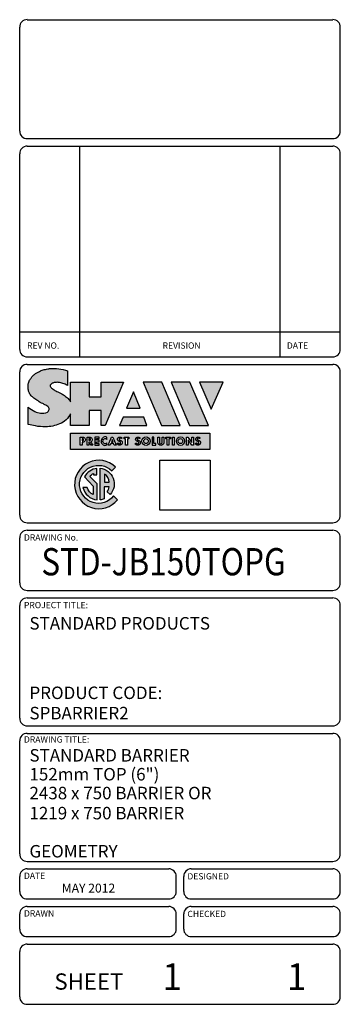
# Model space of a CAD drawing. Extents: x 17723 to 30627, y -3285 to 1516.
# Drawn here: x 24196 to 24822, y -3285 to -1365 of the extents above; entities that cross this region are included whole.
import ezdxf

# ---------------------------------------------------------------- set-up
doc = ezdxf.new("R2010")
doc.units = 0
doc.header["$LTSCALE"] = 144
doc.layers.get('0').update_dxf_attribs({"linetype": 'CONTINUOUS'})
for name, color, linetype in [('DIMENSIONS', 1, 'CONTINUOUS'), ('LOGO', 3, 'CONTINUOUS'), ('OBJECTS', 6, 'CONTINUOUS'), ('TB-TEXT', 7, 'CONTINUOUS'), ('TEXT', 7, 'CONTINUOUS')]:
    doc.layers.add(name, color=color, linetype=linetype)
doc.styles.add('CL', font='X-OPTM1S.SHX', dxfattribs={"width": 0.95})
doc.styles.add('ROMANS', font='romans', dxfattribs={"height": 3.175})
doc.styles.get("Standard").update_dxf_attribs({"font": 'romans.shx', "width": 0.85, "height": 50, "bigfont": 'bigfont.shx'})
doc.styles.add('STYLE1', font='rkas.shx', dxfattribs={"width": 0.85, "height": 3.18})
picture_1 = doc.add_image_def('image1.gif', size_in_pixel=(1054, 1038))

# ---------------------------------------------------------------- blocks, each defined once
blk = doc.blocks.new('Shaw Precast Solutions')
at = {"layer": 'OBJECTS'}
for color, points in [(7, [(3.675, 6.137), (3.675, 6.97), (2.605, 6.97), (2.605, 5.852, 0.067756), (2.504, 5.99, 0.042766), (2.427, 6.079, 0.060651), (2.323, 6.165, 0.051021), (2.208, 6.242, 0.081561), (2.102, 6.306, -0.020266), (1.952, 6.381, -0.024012), (1.824, 6.451, 0.00145), (1.715, 6.508, -0.021369), (1.613, 6.567, -0.111647), (1.548, 6.611, -0.114821), (1.495, 6.665, -0.181728), (1.465, 6.707, -0.305456), (1.445, 6.775, -0.194102), (1.465, 6.829, -0.168273), (1.498, 6.865, 0.046188), (1.541, 6.896, -0.040902), (1.59, 6.926, -0.051813), (1.678, 6.952, -0.046269), (1.779, 6.961, -0.073556), (1.893, 6.961, -0.062832), (2.044, 6.94, -0.050966), (2.167, 6.905, -0.058522), (2.3, 6.853, 0.017575), (2.428, 6.789), (2.428, 7.62, 0.029915), (2.312, 7.668, 0.026588), (1.806, 7.75, 0.021659), (1.517, 7.751, 0.043864), (1.306, 7.733, 0.020386), (1.04, 7.671, 0.042525), (0.835, 7.59, 0.070041), (0.671, 7.503, 0.073928), (0.543, 7.415, 0.092409), (0.402, 7.274, 0.034863), (0.298, 7.133, 0.078739), (0.202, 6.917, 0.067601), (0.179, 6.732, 0.06651), (0.195, 6.522, 0.106202), (0.236, 6.393, 0.04552), (0.348, 6.202, 0.038575), (0.503, 6.064, 0.046867), (0.75, 5.905, 0.061213), (1.016, 5.751, -0.006435), (1.187, 5.661, -0.047736), (1.298, 5.591, -0.100376), (1.367, 5.511, -0.174856), (1.384, 5.416, -0.201484), (1.282, 5.264, -0.152558), (0.886, 5.21, -0.055105), (0.572, 5.295, -0.084415), (0.193, 5.554), (0.193, 4.56, 0.031554), (0.598, 4.474, 0.059201), (1.177, 4.431, 0.111568), (1.985, 4.595, 0.18133), (2.607, 5.17), (2.607, 4.509), (3.675, 4.509), (3.675, 5.358), (4.366, 5.358), (4.366, 4.508), (4.591, 4.508), (5.642, 6.97), (4.366, 6.97), (4.366, 6.137)]), (7, [(7.806, 4.508), (8.878, 4.508), (7.822, 6.967), (6.76, 6.967)]), (7, [(9.415, 4.508), (10.487, 4.508), (9.431, 6.967), (8.369, 6.967)]), (7, [(11.327, 6.967), (9.986, 6.967), (10.657, 5.424)]), (251, [(5.814, 5.482), (6.591, 5.482), (6.202, 6.428)]), (251, [(5.622, 4.977), (5.414, 4.508), (6.977, 4.508), (6.798, 4.977)]), (7, [(5.294, 0.262), (5.066, 0.476, -2.624657), (4.963, 1.916), (5.182, 2.124, 2.573214)]), (7, [(3.721, 1.575, -0.212775), (3.924, 1.76), (3.924, 1.68), (4.119, 1.68), (4.119, 2.05, 0.246385), (3.407, 1.571), (3.905, 1.038), (3.905, 0.551, -0.213976), (3.56, 0.959), (3.319, 0.959, 0.319265), (4.121, 0.25), (4.121, 1.166)])]:
    blk.add_hatch(color=color, dxfattribs=at).paths.add_polyline_path(points)
h = blk.add_hatch(color=251, dxfattribs=at)
h.paths.add_polyline_path([(10.565, 4.058), (2.601, 4.058), (2.601, 3.136), (10.565, 3.136)])
edge = h.paths.add_edge_path(flags=16)
edge.add_spline(control_points=[(10.011, 3.801), (10.005, 3.804), (9.994, 3.814), (9.974, 3.826), (9.946, 3.836), (9.915, 3.844), (9.878, 3.844), (9.846, 3.836), (9.818, 3.818), (9.799, 3.797), (9.783, 3.776), (9.77, 3.754), (9.765, 3.73), (9.764, 3.702), (9.776, 3.678), (9.785, 3.656), (9.8, 3.641), (9.814, 3.629), (9.828, 3.613), (9.848, 3.601), (9.868, 3.592), (9.888, 3.587), (9.906, 3.575), (9.924, 3.564), (9.937, 3.548), (9.943, 3.535), (9.946, 3.523), (9.945, 3.511), (9.945, 3.5), (9.942, 3.488), (9.937, 3.478), (9.93, 3.47), (9.924, 3.462), (9.915, 3.458), (9.905, 3.456), (9.894, 3.454), (9.883, 3.453), (9.871, 3.454), (9.86, 3.456), (9.85, 3.459), (9.843, 3.464), (9.838, 3.469), (9.834, 3.473), (9.829, 3.477), (9.826, 3.482), (9.822, 3.486), (9.817, 3.49), (9.812, 3.495), (9.808, 3.499), (9.804, 3.503), (9.801, 3.509), (9.793, 3.502), (9.786, 3.495), (9.777, 3.488), (9.77, 3.48), (9.762, 3.474), (9.755, 3.469), (9.749, 3.462), (9.741, 3.452), (9.758, 3.44), (9.769, 3.431), (9.777, 3.421), (9.784, 3.416), (9.79, 3.412), (9.796, 3.408), (9.801, 3.404), (9.807, 3.401), (9.812, 3.397), (9.817, 3.394), (9.822, 3.39), (9.828, 3.387), (9.832, 3.384), (9.838, 3.383), (9.844, 3.381), (9.852, 3.38), (9.859, 3.379), (9.866, 3.379), (9.876, 3.378), (9.887, 3.379), (9.9, 3.378), (9.911, 3.379), (9.921, 3.382), (9.93, 3.385), (9.94, 3.387), (9.949, 3.391), (9.958, 3.396), (9.967, 3.401), (9.976, 3.408), (9.986, 3.415), (9.993, 3.423), (9.999, 3.43), (10.004, 3.436), (10.008, 3.442), (10.014, 3.45), (10.019, 3.459), (10.025, 3.471), (10.029, 3.482), (10.03, 3.493), (10.031, 3.503), (10.032, 3.513), (10.032, 3.521), (10.033, 3.53), (10.032, 3.537), (10.032, 3.546), (10.031, 3.554), (10.03, 3.564), (10.028, 3.573), (10.025, 3.58), (10.021, 3.586), (10.019, 3.594), (10.015, 3.6), (10.01, 3.606), (10.002, 3.614), (9.991, 3.621), (9.979, 3.628), (9.971, 3.633), (9.964, 3.638), (9.958, 3.644), (9.951, 3.647), (9.943, 3.651), (9.936, 3.654), (9.928, 3.657), (9.92, 3.659), (9.913, 3.663), (9.906, 3.666), (9.9, 3.669), (9.892, 3.673), (9.886, 3.677), (9.88, 3.681), (9.876, 3.684), (9.871, 3.687), (9.868, 3.691), (9.864, 3.695), (9.862, 3.699), (9.859, 3.704), (9.858, 3.709), (9.856, 3.715), (9.856, 3.721), (9.856, 3.725), (9.856, 3.73), (9.856, 3.734), (9.857, 3.738), (9.857, 3.742), (9.858, 3.746), (9.86, 3.75), (9.862, 3.753), (9.865, 3.757), (9.868, 3.76), (9.871, 3.763), (9.874, 3.766), (9.877, 3.768), (9.88, 3.771), (9.884, 3.774), (9.887, 3.776), (9.891, 3.778), (9.896, 3.78), (9.902, 3.781), (9.909, 3.781), (9.915, 3.78), (9.921, 3.78), (9.928, 3.779), (9.934, 3.778), (9.94, 3.777), (9.945, 3.775), (9.949, 3.774), (9.953, 3.772), (9.957, 3.77), (9.961, 3.767), (9.964, 3.764), (9.969, 3.762), (9.973, 3.759), (9.978, 3.757), (9.981, 3.755), (9.987, 3.751), (9.989, 3.757), (9.991, 3.761), (9.995, 3.766), (9.998, 3.77), (10.002, 3.776), (10.005, 3.782), (10.01, 3.787), (10.015, 3.792), (10.015, 3.799), (10.012, 3.8), (10.011, 3.801)], knot_values=[0, 0, 0, 0, 0.017861, 0.044234, 0.07014, 0.108029, 0.139027, 0.179422, 0.206759, 0.235419, 0.263784, 0.286009, 0.312506, 0.335543, 0.368148, 0.39196, 0.407702, 0.428228, 0.448738, 0.471229, 0.497374, 0.515848, 0.532212, 0.560714, 0.578275, 0.592675, 0.60452, 0.615087, 0.627145, 0.639077, 0.650791, 0.660868, 0.669949, 0.678773, 0.690962, 0.701568, 0.711859, 0.724757, 0.735255, 0.745655, 0.757115, 0.76114, 0.767383, 0.774812, 0.77918, 0.78377, 0.792434, 0.798111, 0.804464, 0.809477, 0.815031, 0.821189, 0.834124, 0.845674, 0.855226, 0.86622, 0.87527, 0.88286, 0.892115, 0.91033, 0.929202, 0.940046, 0.94712, 0.955388, 0.960616, 0.968789, 0.974636, 0.980631, 0.987033, 0.993097, 1.001295, 1.005181, 1.009002, 1.017377, 1.024686, 1.032141, 1.039283, 1.04647, 1.061174, 1.073493, 1.084546, 1.09423, 1.104166, 1.114073, 1.123563, 1.134978, 1.143778, 1.156312, 1.168423, 1.179177, 1.188032, 1.195464, 1.203445, 1.210273, 1.224577, 1.236678, 1.248443, 1.25986, 1.269688, 1.279886, 1.288332, 1.295008, 1.304797, 1.311305, 1.320326, 1.330316, 1.340612, 1.347549, 1.354125, 1.362443, 1.369809, 1.376229, 1.384474, 1.405707, 1.414431, 1.425341, 1.433845, 1.441236, 1.450121, 1.457577, 1.465583, 1.47431, 1.483546, 1.490926, 1.498392, 1.505332, 1.51244, 1.522674, 1.528391, 1.533683, 1.539147, 1.544091, 1.549566, 1.555418, 1.559412, 1.5641, 1.57314, 1.577112, 1.581878, 1.58585, 1.589718, 1.593899, 1.598174, 1.602187, 1.605871, 1.61105, 1.615023, 1.619246, 1.623806, 1.627681, 1.631406, 1.636005, 1.640479, 1.644405, 1.649053, 1.654318, 1.659954, 1.667023, 1.673623, 1.679443, 1.685541, 1.69241, 1.699904, 1.703781, 1.70795, 1.712387, 1.717026, 1.721556, 1.726406, 1.731183, 1.736914, 1.741357, 1.745654, 1.751189, 1.755571, 1.761847, 1.766068, 1.772254, 1.778624, 1.786029, 1.792786, 1.801557, 1.805319, 1.81035, 1.81035, 1.81035, 1.81035], degree=3, periodic=0)
h.paths.add_polyline_path([(9.637, 3.371), (9.536, 3.371), (9.332, 3.677), (9.332, 3.371), (9.236, 3.371), (9.236, 3.834), (9.31, 3.834), (9.536, 3.533), (9.536, 3.834), (9.637, 3.834)], flags=16)
edge = h.paths.add_edge_path(flags=16)
edge.add_ellipse((8.89, 3.608), major_axis=(0, 0.246), ratio=0.945633, start_angle=0, end_angle=360)
edge = h.paths.add_edge_path(flags=0)
edge.add_ellipse((8.89, 3.608), major_axis=(0, 0.144), ratio=0.938007, start_angle=0, end_angle=360)
h.paths.add_polyline_path([(8.54, 3.371), (8.442, 3.371), (8.442, 3.834), (8.54, 3.834)], flags=16)
h.paths.add_polyline_path([(8.32, 3.745), (8.236, 3.745), (8.236, 3.371), (8.134, 3.371), (8.134, 3.745), (8.047, 3.745), (8.047, 3.834), (8.32, 3.834)], flags=16)
h.paths.add_polyline_path([(7.939, 3.506, -0.792943), (7.589, 3.506), (7.589, 3.834), (7.696, 3.834), (7.696, 3.515, 0.911429), (7.837, 3.515), (7.837, 3.834), (7.939, 3.834)], flags=16)
h.paths.add_polyline_path([(7.493, 3.468), (7.493, 3.371), (7.271, 3.371), (7.271, 3.834), (7.371, 3.834), (7.371, 3.468)], flags=16)
edge = h.paths.add_edge_path(flags=16)
edge.add_ellipse((6.925, 3.608), major_axis=(0, 0.246), ratio=0.945633, start_angle=0, end_angle=360)
edge = h.paths.add_edge_path(flags=0)
edge.add_ellipse((6.925, 3.608), major_axis=(0, 0.144), ratio=0.938007, start_angle=0, end_angle=360)
edge = h.paths.add_edge_path(flags=16)
edge.add_spline(control_points=[(6.574, 3.797), (6.569, 3.8), (6.558, 3.809), (6.538, 3.822), (6.509, 3.832), (6.479, 3.839), (6.442, 3.839), (6.409, 3.831), (6.382, 3.814), (6.363, 3.793), (6.347, 3.772), (6.334, 3.749), (6.329, 3.726), (6.328, 3.698), (6.34, 3.673), (6.349, 3.651), (6.363, 3.637), (6.378, 3.625), (6.391, 3.608), (6.412, 3.597), (6.432, 3.587), (6.452, 3.582), (6.47, 3.571), (6.488, 3.56), (6.5, 3.543), (6.506, 3.53), (6.51, 3.518), (6.509, 3.507), (6.508, 3.495), (6.506, 3.483), (6.501, 3.473), (6.494, 3.465), (6.488, 3.458), (6.479, 3.454), (6.469, 3.451), (6.458, 3.449), (6.446, 3.448), (6.435, 3.449), (6.424, 3.451), (6.413, 3.454), (6.406, 3.459), (6.401, 3.464), (6.397, 3.469), (6.393, 3.473), (6.389, 3.477), (6.385, 3.481), (6.38, 3.485), (6.376, 3.49), (6.372, 3.495), (6.368, 3.498), (6.364, 3.504), (6.356, 3.497), (6.35, 3.491), (6.341, 3.484), (6.334, 3.476), (6.326, 3.47), (6.318, 3.464), (6.313, 3.458), (6.304, 3.447), (6.321, 3.435), (6.333, 3.426), (6.341, 3.417), (6.348, 3.412), (6.354, 3.408), (6.36, 3.404), (6.364, 3.399), (6.37, 3.396), (6.375, 3.393), (6.381, 3.39), (6.386, 3.385), (6.391, 3.382), (6.396, 3.38), (6.401, 3.379), (6.407, 3.376), (6.415, 3.376), (6.422, 3.374), (6.43, 3.374), (6.439, 3.373), (6.451, 3.374), (6.463, 3.373), (6.474, 3.375), (6.484, 3.377), (6.494, 3.38), (6.503, 3.383), (6.513, 3.387), (6.522, 3.391), (6.531, 3.397), (6.54, 3.403), (6.55, 3.41), (6.557, 3.418), (6.562, 3.425), (6.567, 3.431), (6.572, 3.437), (6.577, 3.445), (6.583, 3.455), (6.589, 3.466), (6.592, 3.477), (6.594, 3.488), (6.594, 3.499), (6.596, 3.508), (6.596, 3.517), (6.596, 3.525), (6.596, 3.533), (6.595, 3.541), (6.595, 3.55), (6.593, 3.559), (6.592, 3.568), (6.588, 3.575), (6.585, 3.582), (6.583, 3.589), (6.579, 3.595), (6.574, 3.601), (6.566, 3.61), (6.555, 3.616), (6.543, 3.623), (6.535, 3.628), (6.528, 3.634), (6.522, 3.639), (6.514, 3.642), (6.507, 3.646), (6.5, 3.649), (6.492, 3.652), (6.484, 3.655), (6.476, 3.659), (6.47, 3.662), (6.463, 3.665), (6.456, 3.668), (6.45, 3.672), (6.444, 3.676), (6.439, 3.679), (6.435, 3.683), (6.432, 3.687), (6.427, 3.69), (6.425, 3.695), (6.423, 3.699), (6.421, 3.705), (6.419, 3.711), (6.42, 3.717), (6.42, 3.721), (6.42, 3.725), (6.42, 3.729), (6.421, 3.733), (6.421, 3.737), (6.422, 3.741), (6.424, 3.745), (6.426, 3.749), (6.429, 3.752), (6.432, 3.755), (6.435, 3.758), (6.437, 3.761), (6.441, 3.763), (6.444, 3.767), (6.447, 3.769), (6.451, 3.772), (6.455, 3.774), (6.46, 3.775), (6.466, 3.776), (6.472, 3.776), (6.479, 3.776), (6.485, 3.776), (6.491, 3.775), (6.498, 3.774), (6.504, 3.773), (6.509, 3.771), (6.513, 3.77), (6.517, 3.767), (6.521, 3.765), (6.524, 3.762), (6.528, 3.76), (6.533, 3.758), (6.537, 3.754), (6.541, 3.753), (6.545, 3.75), (6.55, 3.746), (6.553, 3.753), (6.555, 3.757), (6.558, 3.761), (6.561, 3.766), (6.565, 3.771), (6.569, 3.777), (6.574, 3.783), (6.579, 3.788), (6.579, 3.794), (6.576, 3.796), (6.574, 3.797)], knot_values=[0, 0, 0, 0, 0.017861, 0.044234, 0.07014, 0.108029, 0.139027, 0.179422, 0.206759, 0.235419, 0.263784, 0.286009, 0.312506, 0.335543, 0.368148, 0.39196, 0.407702, 0.428228, 0.448738, 0.471229, 0.497374, 0.515848, 0.532212, 0.560714, 0.578275, 0.592675, 0.60452, 0.615087, 0.627145, 0.639077, 0.650791, 0.660868, 0.669949, 0.678773, 0.690962, 0.701568, 0.711859, 0.724757, 0.735255, 0.745655, 0.757115, 0.76114, 0.767383, 0.774812, 0.77918, 0.78377, 0.792434, 0.798111, 0.804464, 0.809477, 0.815031, 0.821189, 0.834124, 0.845674, 0.855226, 0.86622, 0.87527, 0.88286, 0.892115, 0.91033, 0.929202, 0.940046, 0.94712, 0.955388, 0.960616, 0.968789, 0.974636, 0.980631, 0.987033, 0.993097, 1.001295, 1.005181, 1.009002, 1.017377, 1.024686, 1.032141, 1.039283, 1.04647, 1.061174, 1.073493, 1.084546, 1.09423, 1.104166, 1.114073, 1.123563, 1.134978, 1.143778, 1.156312, 1.168423, 1.179177, 1.188032, 1.195464, 1.203445, 1.210273, 1.224577, 1.236678, 1.248443, 1.25986, 1.269688, 1.279886, 1.288332, 1.295008, 1.304797, 1.311305, 1.320326, 1.330316, 1.340612, 1.347549, 1.354125, 1.362443, 1.369809, 1.376229, 1.384474, 1.405707, 1.414431, 1.425341, 1.433845, 1.441236, 1.450121, 1.457577, 1.465583, 1.47431, 1.483546, 1.490926, 1.498392, 1.505332, 1.51244, 1.522674, 1.528391, 1.533683, 1.539147, 1.544091, 1.549566, 1.555418, 1.559412, 1.5641, 1.57314, 1.577112, 1.581878, 1.58585, 1.589718, 1.593899, 1.598174, 1.602187, 1.605871, 1.61105, 1.615023, 1.619246, 1.623806, 1.627681, 1.631406, 1.636005, 1.640479, 1.644405, 1.649053, 1.654318, 1.659954, 1.667023, 1.673623, 1.679443, 1.685541, 1.69241, 1.699904, 1.703781, 1.70795, 1.712387, 1.717026, 1.721556, 1.726406, 1.731183, 1.736914, 1.741357, 1.745654, 1.751189, 1.755571, 1.761847, 1.766068, 1.772254, 1.778624, 1.786029, 1.792786, 1.801557, 1.805319, 1.81035, 1.81035, 1.81035, 1.81035], degree=3, periodic=0)
h.paths.add_polyline_path([(5.942, 3.745), (5.858, 3.745), (5.858, 3.371), (5.756, 3.371), (5.756, 3.745), (5.669, 3.745), (5.669, 3.834), (5.942, 3.834)], flags=16)
edge = h.paths.add_edge_path(flags=16)
edge.add_spline(control_points=[(5.538, 3.8), (5.532, 3.803), (5.521, 3.812), (5.501, 3.825), (5.473, 3.835), (5.442, 3.842), (5.405, 3.842), (5.373, 3.834), (5.345, 3.817), (5.326, 3.796), (5.31, 3.775), (5.297, 3.752), (5.292, 3.729), (5.291, 3.701), (5.303, 3.676), (5.313, 3.654), (5.327, 3.64), (5.341, 3.628), (5.355, 3.611), (5.375, 3.6), (5.395, 3.59), (5.415, 3.585), (5.433, 3.574), (5.451, 3.563), (5.464, 3.546), (5.47, 3.533), (5.473, 3.521), (5.472, 3.51), (5.472, 3.498), (5.469, 3.486), (5.464, 3.476), (5.458, 3.468), (5.452, 3.461), (5.442, 3.457), (5.432, 3.454), (5.421, 3.452), (5.41, 3.451), (5.399, 3.452), (5.387, 3.454), (5.377, 3.457), (5.37, 3.462), (5.365, 3.467), (5.361, 3.472), (5.356, 3.476), (5.353, 3.48), (5.349, 3.484), (5.344, 3.488), (5.339, 3.493), (5.335, 3.498), (5.331, 3.501), (5.328, 3.507), (5.32, 3.5), (5.313, 3.494), (5.304, 3.487), (5.297, 3.479), (5.289, 3.473), (5.282, 3.467), (5.276, 3.461), (5.268, 3.45), (5.285, 3.438), (5.296, 3.429), (5.304, 3.42), (5.311, 3.415), (5.317, 3.411), (5.323, 3.407), (5.328, 3.402), (5.334, 3.399), (5.339, 3.396), (5.344, 3.393), (5.349, 3.388), (5.355, 3.385), (5.359, 3.383), (5.365, 3.382), (5.371, 3.379), (5.379, 3.379), (5.386, 3.377), (5.393, 3.377), (5.403, 3.376), (5.414, 3.377), (5.427, 3.376), (5.438, 3.378), (5.448, 3.38), (5.457, 3.383), (5.467, 3.386), (5.476, 3.39), (5.485, 3.394), (5.494, 3.4), (5.504, 3.406), (5.513, 3.413), (5.52, 3.421), (5.526, 3.428), (5.531, 3.434), (5.535, 3.44), (5.541, 3.448), (5.546, 3.458), (5.552, 3.469), (5.556, 3.48), (5.557, 3.491), (5.558, 3.502), (5.56, 3.511), (5.559, 3.52), (5.56, 3.528), (5.559, 3.536), (5.559, 3.544), (5.558, 3.553), (5.557, 3.562), (5.555, 3.571), (5.552, 3.578), (5.548, 3.585), (5.546, 3.592), (5.542, 3.598), (5.537, 3.604), (5.529, 3.613), (5.518, 3.619), (5.506, 3.626), (5.498, 3.631), (5.491, 3.637), (5.485, 3.642), (5.478, 3.645), (5.471, 3.649), (5.463, 3.652), (5.455, 3.655), (5.447, 3.658), (5.44, 3.662), (5.433, 3.665), (5.427, 3.668), (5.419, 3.671), (5.413, 3.675), (5.407, 3.679), (5.403, 3.682), (5.399, 3.686), (5.395, 3.69), (5.391, 3.693), (5.389, 3.698), (5.387, 3.702), (5.385, 3.708), (5.383, 3.714), (5.383, 3.72), (5.383, 3.724), (5.383, 3.728), (5.383, 3.732), (5.384, 3.736), (5.384, 3.74), (5.385, 3.744), (5.387, 3.748), (5.39, 3.752), (5.392, 3.755), (5.395, 3.758), (5.398, 3.761), (5.401, 3.764), (5.404, 3.766), (5.407, 3.77), (5.411, 3.772), (5.414, 3.775), (5.418, 3.777), (5.423, 3.778), (5.429, 3.779), (5.436, 3.779), (5.442, 3.779), (5.448, 3.779), (5.455, 3.778), (5.461, 3.777), (5.467, 3.776), (5.472, 3.774), (5.476, 3.773), (5.48, 3.77), (5.484, 3.768), (5.488, 3.765), (5.492, 3.763), (5.496, 3.761), (5.5, 3.757), (5.505, 3.756), (5.508, 3.753), (5.514, 3.749), (5.516, 3.756), (5.518, 3.76), (5.522, 3.764), (5.525, 3.769), (5.529, 3.774), (5.532, 3.78), (5.537, 3.786), (5.542, 3.791), (5.542, 3.797), (5.539, 3.799), (5.538, 3.8)], knot_values=[0, 0, 0, 0, 0.017861, 0.044234, 0.07014, 0.108029, 0.139027, 0.179422, 0.206759, 0.235419, 0.263784, 0.286009, 0.312506, 0.335543, 0.368148, 0.39196, 0.407702, 0.428228, 0.448738, 0.471229, 0.497374, 0.515848, 0.532212, 0.560714, 0.578275, 0.592675, 0.60452, 0.615087, 0.627145, 0.639077, 0.650791, 0.660868, 0.669949, 0.678773, 0.690962, 0.701568, 0.711859, 0.724757, 0.735255, 0.745655, 0.757115, 0.76114, 0.767383, 0.774812, 0.77918, 0.78377, 0.792434, 0.798111, 0.804464, 0.809477, 0.815031, 0.821189, 0.834124, 0.845674, 0.855226, 0.86622, 0.87527, 0.88286, 0.892115, 0.91033, 0.929202, 0.940046, 0.94712, 0.955388, 0.960616, 0.968789, 0.974636, 0.980631, 0.987033, 0.993097, 1.001295, 1.005181, 1.009002, 1.017377, 1.024686, 1.032141, 1.039283, 1.04647, 1.061174, 1.073493, 1.084546, 1.09423, 1.104166, 1.114073, 1.123563, 1.134978, 1.143778, 1.156312, 1.168423, 1.179177, 1.188032, 1.195464, 1.203445, 1.210273, 1.224577, 1.236678, 1.248443, 1.25986, 1.269688, 1.279886, 1.288332, 1.295008, 1.304797, 1.311305, 1.320326, 1.330316, 1.340612, 1.347549, 1.354125, 1.362443, 1.369809, 1.376229, 1.384474, 1.405707, 1.414431, 1.425341, 1.433845, 1.441236, 1.450121, 1.457577, 1.465583, 1.47431, 1.483546, 1.490926, 1.498392, 1.505332, 1.51244, 1.522674, 1.528391, 1.533683, 1.539147, 1.544091, 1.549566, 1.555418, 1.559412, 1.5641, 1.57314, 1.577112, 1.581878, 1.58585, 1.589718, 1.593899, 1.598174, 1.602187, 1.605871, 1.61105, 1.615023, 1.619246, 1.623806, 1.627681, 1.631406, 1.636005, 1.640479, 1.644405, 1.649053, 1.654318, 1.659954, 1.667023, 1.673623, 1.679443, 1.685541, 1.69241, 1.699904, 1.703781, 1.70795, 1.712387, 1.717026, 1.721556, 1.726406, 1.731183, 1.736914, 1.741357, 1.745654, 1.751189, 1.755571, 1.761847, 1.766068, 1.772254, 1.778624, 1.786029, 1.792786, 1.801557, 1.805319, 1.81035, 1.81035, 1.81035, 1.81035], degree=3, periodic=0)
h.paths.add_polyline_path([(5.212, 3.368), (5.101, 3.368), (5.066, 3.471), (4.919, 3.471), (4.877, 3.368), (4.765, 3.368), (4.951, 3.834), (5.031, 3.834)], flags=16)
h.paths.add_polyline_path([(5.035, 3.545), (4.949, 3.545), (4.992, 3.695)], flags=0)
h.paths.add_polyline_path([(4.689, 3.505), (4.689, 3.391, -0.103398), (4.575, 3.362, -0.17054), (4.471, 3.397, -0.081009), (4.426, 3.436, -0.112036), (4.384, 3.498, -0.097296), (4.354, 3.596, -0.069451), (4.373, 3.688, -0.088415), (4.428, 3.782, -0.159721), (4.545, 3.847, -0.100484), (4.689, 3.827), (4.689, 3.702, 0.157742), (4.641, 3.753, 0.189672), (4.561, 3.76, 0.152393), (4.504, 3.723, 0.129185), (4.466, 3.657, 0.116638), (4.473, 3.535, 0.093542), (4.511, 3.481, 0.07991), (4.554, 3.456, 0.11422), (4.613, 3.455, 0.063767), (4.634, 3.463, 0.075375)], flags=16)
h.paths.add_polyline_path([(4.238, 3.573), (4.09, 3.573), (4.09, 3.458), (4.238, 3.458), (4.238, 3.368), (4, 3.368), (4, 3.834), (4.238, 3.834), (4.238, 3.75), (4.09, 3.75), (4.09, 3.663), (4.238, 3.663)], flags=16)
h.paths.add_polyline_path([(3.888, 3.368), (3.778, 3.368), (3.66, 3.558), (3.66, 3.368), (3.562, 3.368), (3.562, 3.834), (3.725, 3.834, -0.793676), (3.757, 3.573)], flags=16)
h.paths.add_polyline_path([(3.661, 3.636), (3.661, 3.765, -1.417795)], flags=0)
h.paths.add_polyline_path([(3.339, 3.552), (3.264, 3.552), (3.264, 3.368), (3.165, 3.368), (3.165, 3.836), (3.339, 3.836, -0.807501)], flags=16)
h.paths.add_polyline_path([(3.264, 3.631), (3.264, 3.759, -1.417795)], flags=0)
h = blk.add_hatch(color=7, dxfattribs=at)
h.paths.add_polyline_path([(4.292, 2.058), (4.292, 0.249, 0.050564), (4.539, 0.314), (4.539, 0.992), (4.807, 0.992, -0.1959), (4.696, 0.71), (4.874, 0.555, 0.616478)])
h.paths.add_polyline_path([(4.825, 1.258), (4.548, 1.258), (4.547, 1.724, -0.258517)], flags=16)
at = {"layer": 'DIMENSIONS', "color": 1}
for points in [[(5.641, 6.967), (4.591, 4.508), (4.366, 4.508), (4.366, 5.358), (3.675, 5.358), (3.675, 4.509), (2.607, 4.509), (2.607, 5.17, -0.18133), (1.985, 4.595, -0.111568), (1.177, 4.431, -0.059201), (0.598, 4.474, -0.031554), (0.193, 4.56), (0.193, 5.554, 0.084415), (0.572, 5.295, 0.055105), (0.886, 5.21, 0.152558), (1.282, 5.264, 0.201484), (1.384, 5.416, 0.172557), (1.368, 5.51, 0.100256), (1.3, 5.59, 0.048241), (1.187, 5.661, 0.006435), (1.016, 5.751, -0.061213), (0.75, 5.905, -0.046867), (0.503, 6.064, -0.038575), (0.348, 6.202, -0.04552), (0.236, 6.393, -0.106202), (0.195, 6.522, -0.06651), (0.179, 6.732, -0.069306), (0.204, 6.921, -0.077171), (0.298, 7.133, -0.034863), (0.402, 7.274, -0.092409), (0.543, 7.415, -0.073928), (0.671, 7.503, -0.070041), (0.835, 7.59, -0.042525), (1.04, 7.671, -0.020386), (1.306, 7.733, -0.043864), (1.517, 7.751, -0.021659), (1.806, 7.75, -0.026588), (2.312, 7.668, -0.029915), (2.428, 7.62), (2.428, 6.789, -0.017575), (2.3, 6.853, 0.058522), (2.167, 6.905, 0.050966), (2.044, 6.94, 0.062832), (1.893, 6.961, 0.073556), (1.779, 6.961, 0.046269), (1.678, 6.952, 0.051813), (1.59, 6.926, 0.040902), (1.541, 6.896, -0.046188), (1.498, 6.865, 0.168273), (1.465, 6.829, 0.194102), (1.445, 6.775, 0.305456), (1.465, 6.707, 0.181728), (1.495, 6.665, 0.114821), (1.548, 6.611, 0.111647), (1.613, 6.567, 0.021369), (1.715, 6.508, -0.00145), (1.824, 6.451, 0.024012), (1.952, 6.381, 0.020266), (2.102, 6.306, -0.081561), (2.208, 6.242, -0.051021), (2.323, 6.165, -0.060651), (2.427, 6.079, -0.042766), (2.504, 5.99, -0.067756), (2.605, 5.852), (2.605, 6.97), (3.675, 6.97), (3.675, 6.137), (4.366, 6.137), (4.366, 6.97), (5.635, 6.97)], [(3.165, 3.368), (3.165, 3.836), (3.339, 3.836, -0.807501), (3.339, 3.552), (3.264, 3.552), (3.264, 3.368), (3.165, 3.368)], [(3.264, 3.759), (3.264, 3.631, 1.417795), (3.264, 3.759, -0.567892)], [(3.66, 3.368), (3.562, 3.368), (3.562, 3.834), (3.725, 3.834, -0.793676), (3.757, 3.573), (3.888, 3.368), (3.778, 3.368), (3.66, 3.558), (3.66, 3.368)], [(3.661, 3.765), (3.661, 3.636, 1.417795), (3.661, 3.765, -0.567892)], [(4.689, 3.702), (4.689, 3.827, 0.100484), (4.545, 3.847, 0.159721), (4.428, 3.782, 0.088415), (4.373, 3.688, 0.069451), (4.354, 3.596, 0.097296), (4.384, 3.498, 0.112036), (4.426, 3.436, 0.081009), (4.471, 3.397, 0.17054), (4.575, 3.362, 0.103398), (4.689, 3.391), (4.689, 3.505, -0.066254), (4.641, 3.467, -0.105826), (4.607, 3.454, -0.101757), (4.554, 3.456, -0.07991), (4.511, 3.481, -0.093542), (4.473, 3.535, -0.116638), (4.466, 3.657, -0.129185), (4.504, 3.723, -0.152393), (4.561, 3.76, -0.189672), (4.641, 3.753, -0.157742), (4.689, 3.702, -1.461604)], [(7.589, 3.834), (7.696, 3.834), (7.696, 3.515, 0.911429), (7.837, 3.515), (7.837, 3.834), (7.939, 3.834), (7.939, 3.506, -0.792943), (7.589, 3.506), (7.589, 3.834)]]:
    blk.add_lwpolyline(points, format="xyb", dxfattribs=at)
for points in [[(7.822, 6.967), (6.76, 6.967), (7.806, 4.508), (8.878, 4.508), (7.822, 6.967)], [(9.431, 6.967), (8.369, 6.967), (9.415, 4.508), (10.487, 4.508), (9.431, 6.967)], [(9.986, 6.967), (10.657, 5.424), (11.327, 6.967), (9.986, 6.967)], [(5.814, 5.482), (6.591, 5.482), (6.202, 6.428), (5.814, 5.482)], [(6.977, 4.508), (6.798, 4.977), (5.622, 4.977), (5.414, 4.508), (6.977, 4.508)], [(4.238, 3.834), (4, 3.834), (4, 3.368), (4.238, 3.368), (4.238, 3.458), (4.09, 3.458), (4.09, 3.573), (4.238, 3.573), (4.238, 3.663), (4.09, 3.663), (4.09, 3.75), (4.238, 3.75), (4.238, 3.834)], [(4.951, 3.834), (5.031, 3.834), (5.212, 3.368), (5.101, 3.368), (5.066, 3.471), (4.919, 3.471), (4.877, 3.368), (4.765, 3.368), (4.951, 3.834)], [(4.949, 3.545), (5.035, 3.545), (4.992, 3.695), (4.949, 3.545)], [(5.669, 3.834), (5.942, 3.834), (5.942, 3.745), (5.858, 3.745), (5.858, 3.371), (5.756, 3.371), (5.756, 3.745), (5.669, 3.745), (5.669, 3.834)], [(7.271, 3.834), (7.271, 3.371), (7.493, 3.371), (7.493, 3.468), (7.371, 3.468), (7.371, 3.834), (7.271, 3.834)], [(8.047, 3.834), (8.32, 3.834), (8.32, 3.745), (8.236, 3.745), (8.236, 3.371), (8.134, 3.371), (8.134, 3.745), (8.047, 3.745), (8.047, 3.834)], [(9.236, 3.371), (9.236, 3.834), (9.31, 3.834), (9.536, 3.533), (9.536, 3.834), (9.637, 3.834), (9.637, 3.371), (9.536, 3.371), (9.332, 3.677), (9.332, 3.371), (9.236, 3.371)]]:
    blk.add_lwpolyline(points, dxfattribs=at)
for points in [[(2.601, 4.058), (10.565, 4.058), (10.565, 3.136), (2.601, 3.136)], [(8.442, 3.834), (8.54, 3.834), (8.54, 3.371), (8.442, 3.371)]]:
    blk.add_lwpolyline(points, close=True, dxfattribs=at)
for centre, major_axis, ratio in [((6.925, 3.608), (0, 0.246), 0.945633), ((6.925, 3.608), (0, 0.144), 0.938007), ((8.89, 3.608), (0, 0.246), 0.945633), ((8.89, 3.608), (0, 0.144), 0.938007)]:
    blk.add_ellipse(centre, major_axis=major_axis, ratio=ratio, dxfattribs=at)
at = {"layer": 'DIMENSIONS', "color": 1, "start_tangent": (-0.869484, 0.493961), "end_tangent": (-0.869484, 0.493961)}
for points in [[(5.538, 3.8), (5.523, 3.81), (5.501, 3.824), (5.476, 3.833), (5.44, 3.841), (5.409, 3.841), (5.37, 3.831), (5.347, 3.816), (5.327, 3.795), (5.31, 3.773), (5.299, 3.753), (5.293, 3.727), (5.293, 3.704), (5.304, 3.674), (5.315, 3.653), (5.326, 3.641), (5.341, 3.627), (5.355, 3.612), (5.374, 3.601), (5.398, 3.59), (5.416, 3.584), (5.43, 3.576), (5.453, 3.559), (5.464, 3.545), (5.47, 3.532), (5.472, 3.521), (5.472, 3.51), (5.471, 3.498), (5.469, 3.486), (5.463, 3.476), (5.457, 3.468), (5.451, 3.461), (5.443, 3.457), (5.431, 3.454), (5.421, 3.452), (5.411, 3.452), (5.398, 3.453), (5.387, 3.454), (5.378, 3.457), (5.368, 3.464), (5.365, 3.467), (5.361, 3.471), (5.356, 3.477), (5.353, 3.48), (5.35, 3.483), (5.343, 3.489), (5.339, 3.493), (5.335, 3.498), (5.332, 3.501), (5.328, 3.505), (5.322, 3.502), (5.313, 3.494), (5.304, 3.486), (5.297, 3.479), (5.289, 3.472), (5.282, 3.467), (5.277, 3.461), (5.272, 3.453), (5.283, 3.439), (5.298, 3.427), (5.306, 3.419), (5.311, 3.415), (5.318, 3.41), (5.322, 3.407), (5.329, 3.402), (5.334, 3.399), (5.339, 3.396), (5.344, 3.392), (5.349, 3.389), (5.356, 3.385), (5.36, 3.383), (5.363, 3.382), (5.371, 3.38), (5.378, 3.378), (5.386, 3.377), (5.393, 3.377), (5.4, 3.377), (5.415, 3.377), (5.427, 3.377), (5.438, 3.378), (5.448, 3.38), (5.457, 3.383), (5.467, 3.386), (5.475, 3.389), (5.486, 3.395), (5.493, 3.399), (5.504, 3.406), (5.513, 3.414), (5.52, 3.422), (5.526, 3.428), (5.531, 3.434), (5.535, 3.441), (5.539, 3.446), (5.547, 3.458), (5.552, 3.469), (5.555, 3.481), (5.557, 3.492), (5.558, 3.502), (5.559, 3.512), (5.559, 3.52), (5.56, 3.527), (5.559, 3.537), (5.559, 3.543), (5.558, 3.552), (5.557, 3.562), (5.554, 3.572), (5.552, 3.578), (5.549, 3.584), (5.546, 3.592), (5.542, 3.598), (5.538, 3.603), (5.532, 3.609), (5.515, 3.621), (5.507, 3.626), (5.498, 3.632), (5.491, 3.637), (5.485, 3.641), (5.477, 3.645), (5.471, 3.649), (5.463, 3.652), (5.455, 3.655), (5.447, 3.658), (5.44, 3.662), (5.433, 3.665), (5.427, 3.668), (5.42, 3.671), (5.412, 3.676), (5.407, 3.679), (5.403, 3.682), (5.398, 3.686), (5.395, 3.689), (5.391, 3.693), (5.388, 3.698), (5.387, 3.702), (5.385, 3.706), (5.383, 3.715), (5.383, 3.719), (5.383, 3.724), (5.383, 3.728), (5.383, 3.732), (5.384, 3.736), (5.385, 3.74), (5.385, 3.744), (5.387, 3.747), (5.39, 3.752), (5.392, 3.755), (5.395, 3.758), (5.398, 3.761), (5.401, 3.764), (5.404, 3.766), (5.407, 3.77), (5.411, 3.772), (5.414, 3.774), (5.418, 3.776), (5.423, 3.778), (5.429, 3.779), (5.436, 3.779), (5.443, 3.779), (5.448, 3.779), (5.454, 3.778), (5.461, 3.777), (5.468, 3.775), (5.472, 3.774), (5.476, 3.773), (5.48, 3.771), (5.484, 3.768), (5.488, 3.765), (5.492, 3.763), (5.496, 3.761), (5.501, 3.757), (5.505, 3.755), (5.508, 3.753), (5.513, 3.751), (5.516, 3.755), (5.519, 3.76), (5.521, 3.764), (5.525, 3.769), (5.528, 3.774), (5.532, 3.78), (5.537, 3.785), (5.542, 3.793), (5.541, 3.796), (5.538, 3.8)], [(6.574, 3.797), (6.56, 3.807), (6.537, 3.821), (6.513, 3.83), (6.476, 3.838), (6.445, 3.838), (6.406, 3.828), (6.383, 3.813), (6.363, 3.792), (6.346, 3.77), (6.335, 3.75), (6.329, 3.724), (6.329, 3.701), (6.341, 3.671), (6.352, 3.65), (6.362, 3.638), (6.378, 3.624), (6.392, 3.609), (6.411, 3.598), (6.435, 3.587), (6.452, 3.581), (6.467, 3.573), (6.49, 3.556), (6.5, 3.542), (6.506, 3.529), (6.509, 3.518), (6.509, 3.507), (6.508, 3.495), (6.505, 3.483), (6.5, 3.473), (6.494, 3.465), (6.488, 3.458), (6.48, 3.454), (6.468, 3.451), (6.458, 3.449), (6.447, 3.449), (6.434, 3.45), (6.424, 3.451), (6.414, 3.454), (6.405, 3.461), (6.402, 3.464), (6.398, 3.468), (6.392, 3.474), (6.389, 3.477), (6.386, 3.48), (6.38, 3.486), (6.376, 3.49), (6.372, 3.495), (6.368, 3.498), (6.364, 3.502), (6.359, 3.499), (6.349, 3.491), (6.341, 3.483), (6.334, 3.476), (6.325, 3.469), (6.318, 3.464), (6.313, 3.458), (6.308, 3.45), (6.32, 3.436), (6.335, 3.424), (6.342, 3.416), (6.348, 3.412), (6.355, 3.407), (6.359, 3.404), (6.365, 3.399), (6.37, 3.396), (6.375, 3.393), (6.381, 3.389), (6.386, 3.386), (6.393, 3.382), (6.396, 3.38), (6.4, 3.379), (6.408, 3.377), (6.415, 3.375), (6.422, 3.374), (6.43, 3.374), (6.437, 3.374), (6.451, 3.374), (6.464, 3.374), (6.475, 3.375), (6.484, 3.377), (6.494, 3.38), (6.503, 3.383), (6.512, 3.386), (6.522, 3.392), (6.53, 3.396), (6.54, 3.403), (6.55, 3.411), (6.557, 3.419), (6.563, 3.425), (6.567, 3.431), (6.572, 3.438), (6.576, 3.443), (6.583, 3.455), (6.589, 3.466), (6.592, 3.478), (6.594, 3.489), (6.595, 3.499), (6.596, 3.509), (6.596, 3.517), (6.596, 3.524), (6.596, 3.534), (6.595, 3.54), (6.595, 3.549), (6.593, 3.559), (6.591, 3.569), (6.588, 3.575), (6.585, 3.581), (6.582, 3.589), (6.578, 3.595), (6.574, 3.6), (6.569, 3.606), (6.551, 3.618), (6.544, 3.623), (6.535, 3.629), (6.528, 3.634), (6.522, 3.638), (6.514, 3.642), (6.507, 3.646), (6.5, 3.649), (6.492, 3.652), (6.483, 3.655), (6.476, 3.659), (6.47, 3.662), (6.463, 3.665), (6.457, 3.668), (6.448, 3.673), (6.444, 3.676), (6.439, 3.679), (6.435, 3.683), (6.432, 3.686), (6.428, 3.69), (6.425, 3.695), (6.423, 3.699), (6.422, 3.703), (6.42, 3.712), (6.42, 3.716), (6.42, 3.721), (6.42, 3.725), (6.42, 3.729), (6.421, 3.733), (6.421, 3.737), (6.422, 3.741), (6.424, 3.744), (6.426, 3.749), (6.429, 3.752), (6.432, 3.755), (6.435, 3.758), (6.438, 3.761), (6.441, 3.763), (6.444, 3.767), (6.447, 3.769), (6.451, 3.771), (6.455, 3.773), (6.46, 3.775), (6.465, 3.776), (6.473, 3.776), (6.479, 3.776), (6.485, 3.776), (6.491, 3.775), (6.498, 3.774), (6.505, 3.772), (6.509, 3.771), (6.513, 3.77), (6.517, 3.768), (6.521, 3.765), (6.524, 3.762), (6.528, 3.76), (6.533, 3.758), (6.537, 3.754), (6.541, 3.752), (6.545, 3.75), (6.55, 3.748), (6.552, 3.752), (6.556, 3.757), (6.558, 3.761), (6.561, 3.766), (6.565, 3.771), (6.569, 3.777), (6.573, 3.782), (6.578, 3.79), (6.578, 3.793), (6.574, 3.797)], [(10.011, 3.801), (9.996, 3.812), (9.974, 3.825), (9.949, 3.835), (9.912, 3.843), (9.881, 3.843), (9.843, 3.832), (9.819, 3.817), (9.8, 3.797), (9.782, 3.774), (9.772, 3.755), (9.766, 3.729), (9.766, 3.706), (9.777, 3.675), (9.788, 3.654), (9.799, 3.643), (9.814, 3.629), (9.828, 3.614), (9.847, 3.602), (9.871, 3.591), (9.889, 3.585), (9.903, 3.578), (9.926, 3.561), (9.937, 3.547), (9.943, 3.534), (9.945, 3.522), (9.945, 3.512), (9.944, 3.5), (9.941, 3.488), (9.936, 3.477), (9.93, 3.469), (9.924, 3.463), (9.916, 3.459), (9.904, 3.456), (9.894, 3.454), (9.884, 3.453), (9.871, 3.454), (9.86, 3.456), (9.85, 3.459), (9.841, 3.466), (9.838, 3.468), (9.834, 3.473), (9.829, 3.478), (9.826, 3.481), (9.823, 3.485), (9.816, 3.49), (9.812, 3.495), (9.808, 3.499), (9.805, 3.503), (9.801, 3.507), (9.795, 3.504), (9.786, 3.495), (9.777, 3.488), (9.77, 3.481), (9.762, 3.474), (9.755, 3.468), (9.75, 3.463), (9.745, 3.455), (9.756, 3.441), (9.771, 3.429), (9.779, 3.421), (9.784, 3.416), (9.791, 3.412), (9.795, 3.409), (9.802, 3.404), (9.807, 3.401), (9.812, 3.397), (9.817, 3.394), (9.822, 3.39), (9.829, 3.386), (9.832, 3.385), (9.836, 3.383), (9.844, 3.381), (9.851, 3.38), (9.859, 3.379), (9.866, 3.379), (9.873, 3.378), (9.888, 3.378), (9.9, 3.378), (9.911, 3.38), (9.921, 3.382), (9.93, 3.385), (9.94, 3.387), (9.948, 3.391), (9.959, 3.396), (9.966, 3.401), (9.977, 3.408), (9.986, 3.415), (9.993, 3.423), (9.999, 3.43), (10.004, 3.436), (10.008, 3.442), (10.012, 3.448), (10.02, 3.46), (10.025, 3.471), (10.028, 3.482), (10.03, 3.493), (10.031, 3.503), (10.032, 3.513), (10.032, 3.522), (10.032, 3.529), (10.032, 3.538), (10.032, 3.545), (10.031, 3.554), (10.03, 3.564), (10.027, 3.574), (10.025, 3.58), (10.022, 3.586), (10.019, 3.594), (10.015, 3.6), (10.011, 3.605), (10.005, 3.611), (9.988, 3.623), (9.98, 3.627), (9.971, 3.633), (9.964, 3.639), (9.958, 3.643), (9.95, 3.647), (9.944, 3.65), (9.936, 3.654), (9.928, 3.657), (9.919, 3.66), (9.913, 3.663), (9.906, 3.666), (9.9, 3.669), (9.893, 3.672), (9.885, 3.678), (9.88, 3.681), (9.876, 3.684), (9.871, 3.687), (9.868, 3.691), (9.864, 3.695), (9.861, 3.7), (9.86, 3.704), (9.858, 3.708), (9.856, 3.717), (9.856, 3.721), (9.856, 3.726), (9.856, 3.73), (9.856, 3.733), (9.857, 3.738), (9.857, 3.742), (9.858, 3.746), (9.86, 3.749), (9.863, 3.753), (9.865, 3.757), (9.868, 3.76), (9.871, 3.763), (9.874, 3.766), (9.877, 3.768), (9.88, 3.771), (9.884, 3.774), (9.887, 3.776), (9.891, 3.778), (9.896, 3.78), (9.902, 3.78), (9.909, 3.781), (9.915, 3.78), (9.921, 3.78), (9.927, 3.78), (9.934, 3.778), (9.941, 3.777), (9.945, 3.776), (9.949, 3.774), (9.953, 3.772), (9.957, 3.77), (9.961, 3.767), (9.965, 3.764), (9.969, 3.762), (9.974, 3.759), (9.978, 3.757), (9.981, 3.755), (9.986, 3.753), (9.989, 3.756), (9.992, 3.762), (9.994, 3.765), (9.998, 3.77), (10.001, 3.776), (10.005, 3.782), (10.01, 3.787), (10.015, 3.794), (10.014, 3.798), (10.011, 3.801)]]:
    blk.add_spline(points, degree=3, dxfattribs=at)
at = {"layer": 'OBJECTS', "color": 7}
for points in [[(4.963, 1.916), (5.182, 2.124, 2.573214), (5.294, 0.262), (5.066, 0.476, -2.624657), (4.963, 1.916, -1.523041)], [(3.922, 1.68), (4.119, 1.68), (4.119, 2.05, 0.246385), (3.407, 1.571), (3.905, 1.038), (3.905, 0.551, -0.213976), (3.56, 0.959), (3.319, 0.959, 0.319265), (4.121, 0.25), (4.121, 1.166), (3.721, 1.575, -0.212775), (3.924, 1.76), (3.924, 1.68)], [(4.292, 0.249), (4.292, 2.058, -0.616478), (4.874, 0.555), (4.696, 0.71, 0.1959), (4.807, 0.992), (4.539, 0.992), (4.539, 0.314, -0.050564), (4.292, 0.249, -1.170167)], [(4.548, 1.258), (4.825, 1.258, 0.258517), (4.547, 1.724), (4.548, 1.258)]]:
    blk.add_lwpolyline(points, format="xyb", dxfattribs=at)

msp = doc.modelspace()

# ---------------------------------------------------------------- linework, layer by layer
at = {"color": 5}
for p, q in [((24195.6, -1582.4), (24195.6, -1379.8)), ((24210.3, -1365.2), (24807.1, -1365.2)), ((24821.8, -1582.4), (24821.8, -1379.8)), ((24210.3, -1597.1), (24807.1, -1597.1)), ((24210.3, -1611.8), (24807.1, -1611.8)), ((24195.6, -2008.1), (24195.6, -1626.5)), ((24821.8, -2008.1), (24821.8, -1626.5)), ((24210.3, -2022.7), (24807.1, -2022.7)), ((24195.6, -2331.4), (24195.6, -2052.1)), ((24210.3, -2037.4), (24807.1, -2037.4)), ((24821.8, -2331.4), (24821.8, -2052.1)), ((24210.3, -2346.1), (24807.1, -2346.1)), ((24210.3, -2360.8), (24807.1, -2360.8)), ((24195.6, -2463.5), (24195.6, -2375.5)), ((24821.8, -2463.5), (24821.8, -2375.5)), ((24210.3, -2478.2), (24807.1, -2478.2)), ((24210.3, -2492.9), (24807.1, -2492.9)), ((24195.6, -2727.7), (24195.6, -2507.5)), ((24821.8, -2727.7), (24821.8, -2507.5)), ((24210.3, -2742.4), (24807.1, -2742.4)), ((24210.3, -2757.1), (24807.1, -2757.1)), ((24195.6, -2991.9), (24195.6, -2771.7)), ((24821.8, -2991.9), (24821.8, -2771.7)), ((24210.3, -3006.6), (24807.1, -3006.6)), ((24210.3, -3021.2), (24486.7, -3021.2)), ((24530.7, -3021.2), (24807.1, -3021.2)), ((24195.6, -3065.3), (24195.6, -3035.9)), ((24501.4, -3065.3), (24501.4, -3035.9)), ((24516, -3065.3), (24516, -3035.9)), ((24821.8, -3065.3), (24821.8, -3035.9)), ((24210.3, -3079.9), (24486.7, -3079.9)), ((24530.7, -3079.9), (24807.1, -3079.9)), ((24195.6, -3138.7), (24195.6, -3109.3)), ((24210.3, -3094.6), (24486.7, -3094.6)), ((24501.4, -3138.7), (24501.4, -3109.3)), ((24516, -3138.7), (24516, -3109.3)), ((24530.7, -3094.6), (24807.1, -3094.6)), ((24821.8, -3138.7), (24821.8, -3109.3)), ((24210.3, -3153.3), (24486.7, -3153.3)), ((24210.3, -3168), (24807.1, -3168)), ((24530.7, -3153.3), (24807.1, -3153.3)), ((24195.6, -3270.7), (24195.6, -3182.7)), ((24821.8, -3270.7), (24821.8, -3182.7)), ((24210.3, -3285.4), (24807.1, -3285.4))]:
    msp.add_line(p, q, dxfattribs=at)
at = {"color": 7}
for p, q in [((24313, -2022.7), (24313, -1611.8)), ((24704.4, -2022.7), (24704.4, -1611.8)), ((24195.6, -1973.8), (24821.8, -1973.8))]:
    msp.add_line(p, q, dxfattribs=at)
at = {"color": 5}
for centre, start, end in [((24210.3, -1379.8), 90, 180), ((24210.3, -1379.8), 90, 180), ((24807.1, -1379.8), 0, 90), ((24210.3, -1582.4), 180, 270), ((24807.1, -1582.4), 270, 0), ((24210.3, -1626.5), 90, 180), ((24807.1, -1626.5), 0, 90), ((24210.3, -2008.1), 180, 270), ((24807.1, -2008.1), 270, 0), ((24210.3, -2052.1), 90, 180), ((24807.1, -2052.1), 0, 90), ((24210.3, -2331.4), 180, 270), ((24807.1, -2331.4), 270, 0), ((24210.3, -2375.5), 90, 180), ((24807.1, -2375.5), 0, 90), ((24210.3, -2463.5), 180, 270), ((24807.1, -2463.5), 270, 0), ((24210.3, -2507.5), 90, 180), ((24807.1, -2507.5), 0, 90), ((24210.3, -2727.7), 180, 270), ((24807.1, -2727.7), 270, 0), ((24210.3, -2771.7), 90, 180), ((24807.1, -2771.7), 0, 90), ((24210.3, -2991.9), 180, 270), ((24807.1, -2991.9), 270, 0), ((24210.3, -3035.9), 90, 180), ((24486.7, -3035.9), 0, 90), ((24530.7, -3035.9), 90, 180), ((24807.1, -3035.9), 0, 90), ((24210.3, -3065.3), 180, 270), ((24486.7, -3065.3), 270, 0), ((24530.7, -3065.3), 180, 270), ((24807.1, -3065.3), 270, 0), ((24210.3, -3109.3), 90, 180), ((24486.7, -3109.3), 0, 90), ((24530.7, -3109.3), 90, 180), ((24807.1, -3109.3), 0, 90), ((24210.3, -3138.7), 180, 270), ((24486.7, -3138.7), 270, 0), ((24530.7, -3138.7), 180, 270), ((24807.1, -3138.7), 270, 0), ((24210.3, -3182.7), 90, 180), ((24807.1, -3182.7), 0, 90), ((24210.3, -3270.7), 180, 270), ((24807.1, -3270.7), 270, 0)]:
    msp.add_arc(centre, 14.7, start, end, dxfattribs=at)

# ---------------------------------------------------------------- block references
at = {"layer": 'DIMENSIONS', "xscale": 34.15499999999884, "yscale": 34.15499999999884, "zscale": 34.15499999999884}
msp.add_blockref('Shaw Precast Solutions', (24205.9, -2310.3), dxfattribs=at)

# ---------------------------------------------------------------- texts
at = {"color": 1}
for s, height, p in [('REV NO.', 12.23, (24210.1, -2006.8)), ('REVISION', 12.23, (24474.7, -2006.8)), ('DATE', 12.23, (24717.5, -2006.8)), ('DRAWING No.', 12.231, (24204, -2381.1)), ('PROJECT TITLE:', 12.231, (24204, -2512.9)), ('DRAWING TITLE:', 12.231, (24204, -2775)), ('DATE', 12.23, (24204, -3040.8)), ('DESIGNED', 12.23, (24523.2, -3041.9)), ('DRAWN', 12.23, (24204, -3114.2)), ('CHECKED', 12.23, (24523.2, -3115.3))]:
    msp.add_text(s, height=height, dxfattribs=at).set_placement(p)
at = {"color": 5}
for s, height, style, width, p in [('STD-JB150TOPG', 53.103, 'STYLE1', 0.85, (24237.9, -2448.8)), ('1', 52.2, 'CL', 0.95, (24474.7, -3257.7)), ('1', 52.2, 'CL', 0.95, (24717.7, -3257.7))]:
    msp.add_text(s, height=height, dxfattribs=dict(at, style=style, width=width)).set_placement(p)
at = {"layer": 'TB-TEXT', "color": 7}
for s, height, p in [('MAY 2012', 17.39, (24277.9, -3067.5)), ('SHEET', 31.8, (24263.5, -3256.9))]:
    msp.add_text(s, height=height, dxfattribs=at).set_placement(p)
at = {"layer": 'TEXT', "style": 'ROMANS'}
for s, height, p in [('STANDARD PRODUCTS', 24.334, (24214.7, -2554.5)), ('PRODUCT CODE:', 24.334, (24214.7, -2690.1)), ('SPBARRIER2', 24.33, (24214.7, -2729.7)), ('STANDARD BARRIER', 24.334, (24214.7, -2812)), ('152mm TOP (6")', 24.334, (24214.7, -2848.9)), ('2438 x 750 BARRIER OR', 24.334, (24214.7, -2885.6)), ('1219 x 750 BARRIER', 24.334, (24214.7, -2924.7)), ('GEOMETRY', 24.33, (24214.7, -2999.1))]:
    msp.add_text(s, height=height, dxfattribs=at).set_placement(p)

# ---------------------------------------------------------------- referenced raster images: frames only (the image files are external)
at = {"layer": 'LOGO', "color": 6}
image = msp.add_image(picture_1, insert=(24469.3, -2321.4), size_in_units=(98.6, 97.1), dxfattribs=at)
image.dxf.flags = 7

doc.saveas('drawing.dxf')
